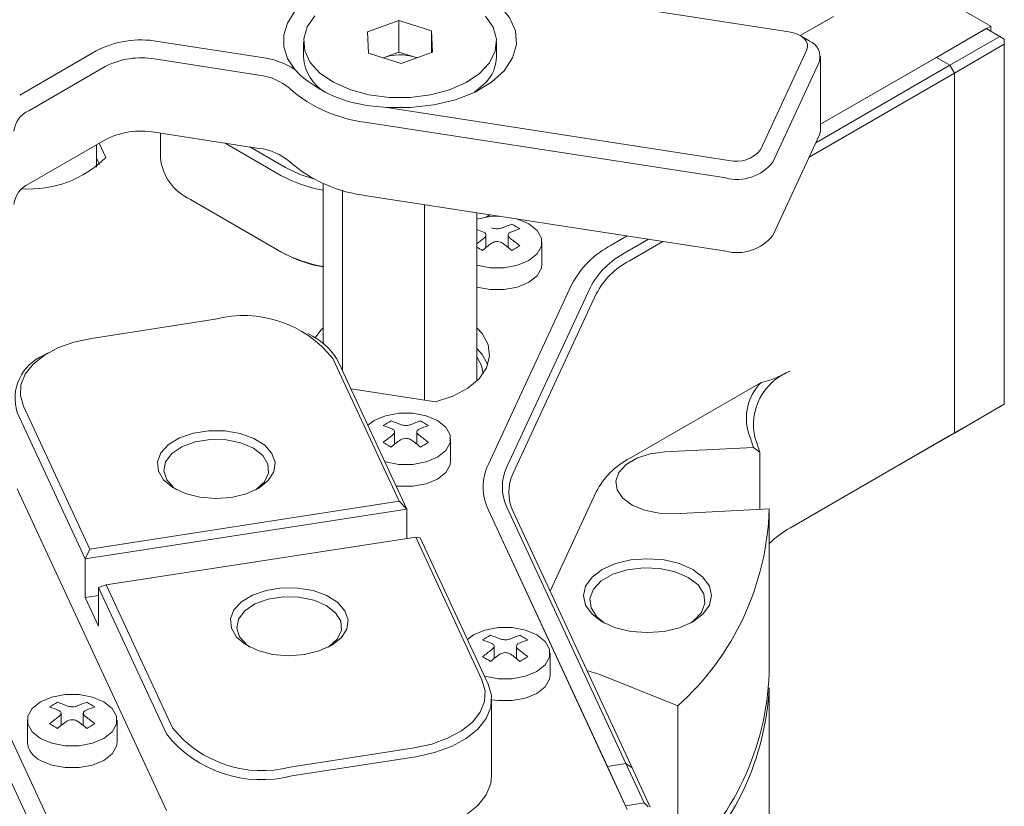
# Model space of a CAD drawing. Units: millimetres. Extents: x 0 to 664, y -1 to 558.
# Drawn here: x 323 to 361, y 234 to 265 of the extents above; entities that cross this region are included whole.
import ezdxf

# ---------------------------------------------------------------- set-up
doc = ezdxf.new("R2010")
doc.units = ezdxf.units.MM

msp = doc.modelspace()

# ---------------------------------------------------------------- linework, layer by layer
at = {"color": 7, "linetype": 'Continuous', "lineweight": 15}
for p, q in [((355.867683, 267.788075), (360.832865, 264.921736)), ((352.946352, 264.698175), (339.590187, 266.764155)), ((353.396565, 264.54765), (354.69611, 265.297861)), ((354.625399, 265.257028), (353.396577, 264.547644)), ((336.50328, 264.691533), (337.729534, 265.131044)), ((337.729534, 265.131044), (339.001998, 264.737739)), ((337.729534, 263.906233), (337.729534, 265.131044)), ((360.832865, 264.921736), (354.187533, 261.085467)), ((358.711545, 263.697124), (360.656089, 264.819685)), ((361.186419, 264.513532), (360.656089, 264.819685)), ((360.832865, 264.717634), (360.832865, 264.921736)), ((336.549491, 263.858717), (336.50328, 264.691533)), ((339.001998, 264.737739), (339.048209, 263.904923)), ((339.001998, 263.88836), (339.001998, 264.737739)), ((353.748365, 264.344494), (353.394755, 264.548696)), ((359.241875, 263.390971), (361.186419, 264.513532)), ((361.363196, 264.411465), (361.186419, 264.513532)), ((328.325972, 264.322979), (332.396644, 263.693313)), ((334.010745, 264.298228), (334.010745, 263.714401)), ((341.540745, 263.714401), (341.540745, 264.298228)), ((361.363196, 264.207346), (359.418652, 263.084785)), ((361.363196, 264.207346), (361.363196, 264.411465)), ((361.363196, 250.162844), (361.363196, 264.207346)), ((322.93122, 262.229164), (325.911158, 263.949446)), ((337.821956, 263.465412), (336.549491, 263.858717)), ((337.111931, 263.684873), (337.116407, 263.686477)), ((337.116407, 263.686477), (337.729534, 263.906233)), ((337.729534, 263.906233), (338.365766, 263.70958)), ((339.048209, 263.904923), (337.821956, 263.465412)), ((338.436908, 263.685822), (338.365766, 263.70958)), ((338.365766, 263.70958), (338.439558, 263.686772)), ((351.841727, 260.087825), (353.653459, 263.991145)), ((354.187533, 260.874395), (354.187533, 263.732288)), ((354.187533, 261.085467), (358.711545, 263.697124)), ((358.711545, 263.697124), (359.241875, 263.390971)), ((326.264711, 263.337074), (323.284773, 261.616792)), ((332.267234, 263.006234), (328.196563, 263.6359)), ((354.136422, 263.508168), (352.32469, 259.604848)), ((354.005416, 260.368028), (359.241875, 263.390971)), ((359.418652, 263.084785), (359.241875, 263.390971)), ((333.880269, 263.00584), (333.670084, 263.223242)), ((359.418652, 263.084785), (353.746576, 259.810365)), ((359.418652, 263.084785), (359.418652, 249.040283)), ((341.094929, 262.688478), (340.689691, 262.338064)), ((337.260817, 261.745601), (336.604587, 261.811754)), ((337.260817, 261.745601), (350.616983, 259.679621)), ((350.487573, 258.992542), (336.481648, 261.159029)), ((332.267234, 260.148341), (328.196563, 260.778008)), ((328.422246, 260.743098), (328.422246, 259.787107)), ((352.32469, 256.746955), (354.136422, 260.650275)), ((326.264711, 260.479181), (323.284773, 258.758899)), ((325.922822, 259.41397), (325.922822, 260.281813)), ((326.038596, 260.348648), (326.29546, 259.795242)), ((333.129353, 259.093644), (330.9492, 260.35222)), ((331.915204, 260.202795), (333.30613, 259.39983)), ((325.922822, 259.781538), (326.044741, 259.518867)), ((334.775745, 258.78007), (334.775745, 252.535394)), ((335.52689, 251.496022), (335.52689, 258.511216)), ((336.481648, 258.301136), (350.487573, 256.134649)), ((329.593819, 258.15429), (333.129353, 256.11327)), ((329.66453, 258.113457), (329.593819, 258.15429)), ((333.200064, 256.072437), (329.66453, 258.113457)), ((338.730504, 257.953275), (338.730504, 250.316041)), ((340.775745, 251.086594), (340.775745, 257.63691)), ((341.133179, 257.468148), (341.288202, 257.557641)), ((341.28822, 257.557638), (341.133209, 257.468152)), ((341.128815, 256.278899), (341.128815, 256.760509)), ((341.999597, 256.760509), (341.999597, 256.278899)), ((346.641962, 256.729502), (346.02261, 256.371958)), ((343.314206, 255.635094), (343.314206, 256.489017)), ((346.55294, 256.065805), (347.478479, 256.600107)), ((348.036202, 256.513836), (346.729717, 255.759619)), ((344.469696, 254.819212), (341.224011, 247.826491)), ((341.948456, 247.714431), (345.19414, 254.707152)), ((345.435622, 254.465664), (342.189937, 247.472943)), ((330.559049, 253.481335), (325.72942, 252.73427)), ((334.358507, 252.818686), (334.181702, 252.920787)), ((324.04791, 252.173722), (323.871104, 252.071621)), ((337.740033, 246.374399), (335.151842, 251.95057)), ((335.393324, 251.783788), (338.046219, 246.068212)), ((346.729717, 248.043308), (351.868294, 251.009745)), ((339.155282, 250.250334), (335.869145, 250.758646)), ((325.489183, 244.125843), (322.836288, 249.841418)), ((323.077769, 250.082906), (325.66596, 244.506735)), ((361.186419, 250.06076), (359.241875, 248.938199)), ((361.363196, 250.162844), (359.418652, 249.040283)), ((361.186419, 250.06076), (361.363196, 250.162827)), ((361.363196, 250.162827), (361.363196, 250.162844)), ((337.565741, 248.602374), (337.565741, 249.083983)), ((338.436523, 249.083983), (338.436523, 248.602374)), ((353.000217, 245.334999), (359.418652, 249.040283)), ((359.418652, 249.040283), (359.241875, 248.938199)), ((339.751132, 247.958569), (339.751132, 248.812491)), ((359.241875, 248.938199), (352.985992, 245.326754)), ((351.568172, 248.47874), (348.117128, 248.304441)), ((351.818045, 248.287225), (351.568172, 248.47874)), ((351.818045, 248.287225), (351.818045, 246.05749)), ((322.836288, 246.861044), (328.659716, 234.314659)), ((343.633956, 242.867722), (345.435622, 246.749353)), ((325.66596, 244.506735), (337.740033, 246.374399)), ((337.740033, 246.374399), (338.046219, 246.068212)), ((338.046219, 246.068212), (325.489183, 244.125843)), ((338.046219, 244.92763), (338.046219, 246.068212)), ((341.224011, 246.033535), (346.644941, 234.35432)), ((345.868484, 236.027171), (341.224011, 246.033535)), ((346.592928, 236.139231), (341.948456, 246.145594)), ((342.189937, 245.978812), (346.83441, 235.972449)), ((348.483183, 245.889059), (352.184099, 246.075978)), ((352.184633, 239.65159), (352.184633, 245.979781)), ((338.38708, 244.980356), (326.313007, 243.112693)), ((340.975271, 239.404185), (338.38708, 244.980356)), ((338.563857, 244.952978), (338.38708, 244.980356)), ((338.563857, 244.952978), (341.216752, 239.237403)), ((325.489183, 244.125843), (325.66596, 244.506735)), ((325.489183, 242.615242), (325.489183, 244.125843)), ((326.313007, 243.112693), (326.006821, 243.010608)), ((328.659716, 237.295033), (326.006821, 243.010608)), ((326.006821, 241.500008), (326.006821, 243.010608)), ((326.313007, 243.112693), (328.901198, 237.536521)), ((319.249199, 242.634388), (323.893671, 232.628025)), ((325.394573, 231.067233), (319.973643, 242.746447)), ((319.973643, 242.746447), (324.618116, 232.740084)), ((326.006821, 242.695312), (325.489183, 242.615242)), ((325.489183, 242.615242), (326.006821, 241.500008)), ((341.448026, 240.238117), (341.448026, 240.719727)), ((342.318809, 240.719727), (342.318809, 240.238117)), ((343.633417, 239.594312), (343.633417, 240.448235)), ((345.574319, 239.622009), (345.070991, 239.771677)), ((348.617513, 238.391885), (345.574319, 239.622009)), ((352.18332, 219.087215), (352.18332, 239.092465)), ((341.353049, 235.659377), (341.353049, 238.639751)), ((348.617513, 238.391885), (348.617513, 232.063694)), ((324.544324, 237.623389), (324.544324, 238.104998)), ((325.415107, 238.104998), (325.415107, 237.623389)), ((323.229715, 237.833506), (323.229715, 236.979583)), ((326.729715, 236.979583), (326.729715, 237.833506)), ((333.493991, 236.005756), (338.32362, 236.752822)), ((338.388325, 236.409282), (333.558696, 235.662217)), ((346.592928, 236.139231), (345.868484, 236.027171)), ((345.868484, 236.027171), (346.580236, 234.493724)), ((347.304681, 234.605784), (346.592928, 236.139231)), ((346.592928, 236.139231), (346.83441, 235.972449)), ((346.83441, 235.972449), (347.546162, 234.439002)), ((346.580236, 234.493724), (347.304681, 234.605784)), ((347.304681, 234.605784), (347.457774, 234.452691))]:
    msp.add_line(p, q, dxfattribs=at)
at = {"color": 7, "linetype": 'Continuous', "lineweight": 15, "flags": 128}
for points in [[(339.590187, 266.764155), (340.394904, 266.503213), (341.091845, 266.15389), (341.652332, 265.73056), (342.053301, 265.250644), (342.278254, 264.733888), (342.317932, 264.201557), (342.170705, 263.675557), (341.842629, 263.17753), (341.347205, 262.727971), (340.704818, 262.345378), (339.941904, 262.045496), (339.089854, 261.840662), (338.18373, 261.739307), (337.260817, 261.745601)], [(333.670084, 263.223242), (333.389092, 263.657893), (333.244947, 264.114304), (333.242147, 264.578235), (333.380779, 265.035214), (333.656518, 265.470985), (334.060763, 265.871953), (334.580901, 266.22561), (335.200707, 266.520922)], [(334.456561, 265.324152), (334.152128, 264.888256), (334.017131, 264.424771), (334.057883, 263.95537), (334.272478, 263.502), (334.650882, 263.08586), (335.175401, 262.72641), (335.82151, 262.440456), (336.558996, 262.24137), (337.353376, 262.13846), (338.167505, 262.136538), (338.963316, 262.235694), (339.703598, 262.431293), (340.353735, 262.714187), (340.883328, 263.071149), (341.267615, 263.485488), (341.488625, 263.937829), (341.536025, 264.407023), (341.407599, 264.871129), (341.109351, 265.308448)], [(353.653459, 263.991145), (353.685392, 264.102802), (353.678978, 264.215909), (353.634463, 264.326121), (353.553558, 264.429202), (353.439373, 264.52119), (353.296294, 264.598551), (353.129821, 264.658312), (352.946352, 264.698175)], [(354.136422, 260.650275), (354.184321, 260.81776), (354.187533, 260.874395)], [(333.30613, 259.39983), (333.874392, 259.130606), (334.394555, 258.96283)], [(340.775745, 257.390922), (341.290445, 257.486832), (341.679828, 257.497063)], [(342.337161, 257.395384), (342.358689, 257.389159), (342.801643, 257.203374), (343.123467, 256.947662), (343.29266, 256.647055), (343.29266, 256.330978), (343.123467, 256.030371), (342.801643, 255.77466), (342.358689, 255.588874), (341.837966, 255.491201), (341.290445, 255.491201), (340.775745, 255.587111)], [(343.314206, 255.635094), (343.29266, 255.477056), (343.123467, 255.176449), (342.801643, 254.920737), (342.358689, 254.734952), (341.837966, 254.637278), (341.290445, 254.637278), (340.778227, 254.732467)], [(334.461586, 252.756908), (334.683899, 253.054181), (334.775745, 253.147992)], [(340.775745, 253.147989), (340.977113, 252.92393), (341.212675, 252.48911), (341.273496, 252.034877), (341.156484, 251.584324), (340.867587, 251.16036), (340.421494, 250.784538), (339.840886, 250.475967), (339.155282, 250.250334)], [(325.72942, 252.73427), (325.041409, 252.584781), (324.417136, 252.36068), (323.880592, 252.070576), (323.452396, 251.72562), (323.149003, 251.339067), (322.982073, 250.925772), (322.95802, 250.501619), (323.077769, 250.082906)], [(340.775745, 252.331448), (340.977113, 252.107389), (341.203547, 251.699)], [(340.775745, 252.012337), (340.9586, 251.670127), (341.023857, 251.354634)], [(336.521902, 249.352303), (336.763695, 249.526849), (337.206648, 249.712634), (337.727371, 249.810307), (338.274892, 249.810307), (338.795615, 249.712634), (339.238569, 249.526849), (339.560393, 249.271137), (339.729586, 248.97053), (339.729586, 248.654453), (339.560393, 248.353846), (339.238569, 248.098134), (338.795615, 247.912349), (338.274892, 247.814676), (337.727371, 247.814676), (337.206648, 247.912349), (337.187622, 247.91803)], [(331.198299, 246.52792), (330.576836, 246.482764), (329.957314, 246.536075), (329.385681, 246.6839), (328.904333, 246.915276), (328.548967, 247.213041), (328.345941, 247.555113), (328.310312, 247.916121), (328.444722, 248.269292), (328.739203, 248.588431), (329.171915, 248.84987), (329.710764, 249.03422), (330.315788, 249.127807), (330.942114, 249.123691), (331.54329, 249.022178), (332.074731, 248.830795), (332.497021, 248.563737), (332.778842, 248.240811), (332.899291, 247.885966), (332.849436, 247.525519), (332.632975, 247.186204), (332.26596, 246.893185), (331.775613, 246.668195), (331.198299, 246.52792)], [(332.136132, 246.820673), (332.156857, 246.834362), (332.481968, 247.133056), (332.640125, 247.473801), (332.617276, 247.82632), (332.415452, 248.159289), (332.052584, 248.443123), (331.560916, 248.652602), (330.984134, 248.769113), (330.373488, 248.782303), (329.783237, 248.691001), (329.265826, 248.503318), (328.867231, 248.235932), (328.622867, 247.912601), (328.554449, 247.562054), (328.668054, 247.215439), (328.95359, 246.903554), (329.069899, 246.820673)], [(348.117128, 248.304441), (347.535155, 248.225754), (347.015158, 248.055601), (346.599263, 247.807768), (346.321165, 247.502332), (346.203393, 247.164039), (346.255488, 246.820294), (346.47323, 246.498946), (346.838978, 246.226029), (347.323102, 246.023652), (347.886382, 245.908212), (348.483183, 245.889059)], [(339.751132, 247.958569), (339.729586, 247.80053), (339.560393, 247.499923), (339.238569, 247.244211), (338.795615, 247.058426), (338.274892, 246.960753), (337.727371, 246.960753), (337.626868, 246.971689)], [(349.202768, 243.713204), (349.600065, 243.414303), (349.849816, 243.066226), (349.935001, 242.692694), (349.849816, 242.319161), (349.600065, 241.971084), (349.202768, 241.672184), (348.685001, 241.442829), (348.082049, 241.298651), (347.435001, 241.249474), (346.787954, 241.298651), (346.185001, 241.442829), (345.667234, 241.672184), (345.269938, 241.971084), (345.020187, 242.319161), (344.935001, 242.692694), (345.020187, 243.066226), (345.269938, 243.414303), (345.667234, 243.713204), (346.185001, 243.942558), (346.787954, 244.086736), (347.435001, 244.135913), (348.082049, 244.086736), (348.685001, 243.942558), (349.202768, 243.713204)], [(349.025992, 243.407018), (348.513312, 243.628573), (347.913273, 243.757772), (347.274488, 243.784146), (346.648707, 243.70556), (346.086627, 243.528379), (345.633784, 243.266959), (345.326865, 242.942477), (345.190734, 242.581221), (345.236421, 242.212458), (345.460224, 241.866063), (345.760011, 241.621299)], [(349.109992, 241.621299), (349.236219, 241.710158), (349.543138, 242.03464), (349.679269, 242.395896), (349.633582, 242.764659), (349.409779, 243.111054), (349.025992, 243.407018)], [(334.045308, 240.394132), (333.423845, 240.348976), (332.804324, 240.402287), (332.232691, 240.550112), (331.751342, 240.781487), (331.395977, 241.079253), (331.192951, 241.421325), (331.157322, 241.782333), (331.291732, 242.135503), (331.586213, 242.454643), (332.018924, 242.716082), (332.557774, 242.900432), (333.162797, 242.994019), (333.789123, 242.989903), (334.3903, 242.88839), (334.921741, 242.697007), (335.344031, 242.429949), (335.625851, 242.107023), (335.746301, 241.752177), (335.696446, 241.391731), (335.479984, 241.052416), (335.11297, 240.759397), (334.622622, 240.534407), (334.045308, 240.394132)], [(334.983141, 240.686884), (335.003867, 240.700573), (335.328977, 240.999268), (335.487135, 241.340013), (335.464286, 241.692531), (335.262461, 242.025501), (334.899594, 242.309335), (334.407925, 242.518814), (333.831143, 242.635325), (333.220498, 242.648515), (332.630246, 242.557213), (332.112835, 242.36953), (331.71424, 242.102144), (331.469877, 241.778813), (331.401458, 241.428266), (331.515064, 241.081651), (331.800599, 240.769766), (331.916908, 240.686884)], [(340.404188, 240.988046), (340.645981, 241.162592), (341.088934, 241.348377), (341.609657, 241.44605), (342.157178, 241.44605), (342.677901, 241.348377), (343.120854, 241.162592), (343.442679, 240.90688), (343.611872, 240.606273), (343.611872, 240.290196), (343.442679, 239.989589), (343.120854, 239.733878), (342.677901, 239.548092), (342.157178, 239.450419), (341.609657, 239.450419), (341.088934, 239.548092), (341.069908, 239.553774)], [(343.633417, 239.594312), (343.611872, 239.436273), (343.442679, 239.135666), (343.120854, 238.879955), (342.677901, 238.694169), (342.157178, 238.596496), (341.609657, 238.596496), (341.353049, 238.631572)], [(338.32362, 236.752822), (339.011631, 236.90231), (339.635904, 237.126411), (340.172448, 237.416515), (340.600644, 237.761471), (340.904037, 238.148024), (341.070967, 238.561319), (341.09502, 238.985472), (340.975271, 239.404185)], [(341.216752, 239.237403), (341.344484, 238.790776), (341.318828, 238.338346), (341.140769, 237.897498), (340.81715, 237.485175), (340.360408, 237.117222), (339.788094, 236.807778), (339.122204, 236.568736), (338.388325, 236.409282)], [(323.742279, 237.119149), (323.420454, 237.374861), (323.251261, 237.675468), (323.251261, 237.991545), (323.420454, 238.292152), (323.742279, 238.547863), (324.185232, 238.733649), (324.705955, 238.831322), (325.253476, 238.831322), (325.774199, 238.733649), (326.217152, 238.547863), (326.538977, 238.292152), (326.70817, 237.991545), (326.70817, 237.675468), (326.538977, 237.374861), (326.217152, 237.119149), (325.774199, 236.933364), (325.253476, 236.835691), (324.705955, 236.835691), (324.185232, 236.933364), (323.742279, 237.119149)], [(326.729715, 236.979583), (326.70817, 236.821545), (326.538977, 236.520938), (326.217152, 236.265226), (325.774199, 236.079441), (325.253476, 235.981768), (324.705955, 235.981768), (324.185232, 236.079441), (323.742279, 236.265226)], [(338.388325, 233.428908), (339.122204, 233.588362), (339.788094, 233.827404), (340.360408, 234.136848), (340.81715, 234.504801), (341.140769, 234.917124), (341.318828, 235.357972), (341.353049, 235.659377)]]:
    msp.add_lwpolyline(points, dxfattribs=at)
at = {"color": 7, "linetype": 'Continuous', "lineweight": 15}
for centre, radius, start, end in [((327.674681, 260.541033), 3.837616, 80.2289102, 117.3571854), ((353.487126, 263.715086), 0.681469, 342.3239154, 67.4588073), ((327.67553, 260.610343), 3.070093, 80.2289102, 117.3571854), ((331.990663, 260.63356), 3.086569, 57.0363934, 82.441907), ((335.711159, 263.813531), 1.703302, 183.3364271, 240.3706885), ((337.777202, 261.744962), 2.050886, 73.3227412, 108.7960266), ((340.065392, 263.74569), 1.475684, 314.2401437, 358.7850632), ((332.015901, 260.795327), 2.225147, 49.1491535, 83.5145381), ((337.173227, 266.813931), 5.034394, 229.1491535, 263.5145381), ((337.10998, 266.686296), 5.562867, 229.1491535, 263.5145381), ((323.705092, 260.695375), 1.012757, 114.5208271, 173.377936), ((327.67553, 257.75245), 3.070093, 80.2289102, 117.3571854), ((332.015901, 257.937434), 2.225147, 49.1491535, 83.5145381), ((350.914552, 260.828232), 1.186531, 255.4757529, 321.3904402), ((323.317414, 262.770909), 4.209912, 265.9725229, 315.022893), ((330.424075, 259.986732), 2.011757, 185.6947993, 245.6253417), ((337.10998, 263.828404), 5.562867, 229.1491535, 263.5145381), ((350.933928, 260.715459), 1.779797, 255.4757529, 321.3904402), ((335.640031, 263.653895), 5.205708, 241.1647166, 260.4431228), ((323.705092, 257.837482), 1.012757, 114.5208271, 173.377936), ((343.079097, 254.124139), 3.20396, 107.125985, 113.9920049), ((340.806726, 254.524803), 2.974575, 56.5406865, 63.4646901), ((339.707443, 253.868415), 3.286, 66.0578796, 71.0279442), ((343.390224, 253.944529), 3.20396, 107.125985, 113.9920049), ((350.933928, 257.857566), 1.779797, 255.4757529, 321.3904402), ((344.095656, 252.340368), 5.26349, 125.4757305, 129.1049795), ((344.463925, 252.084635), 5.358646, 125.5009193, 130.3731015), ((338.664486, 252.084635), 5.358646, 49.6268985, 54.4990807), ((338.975613, 252.264245), 5.358646, 49.6268985, 54.4990807), ((347.832283, 246.65837), 11.084565, 119.0687981, 120.9258254), ((347.730858, 253.110611), 3.681643, 117.6449125, 152.348879), ((335.640031, 260.673522), 5.205708, 241.1647166, 260.4431228), ((335.643, 260.507106), 5.063026, 241.1508502, 260.1370562), ((335.123945, 246.364932), 11.424776, 59.0897277, 60.3502439), ((348.047657, 253.212126), 3.221437, 117.6449125, 152.348879), ((348.153257, 253.04183), 3.068036, 117.6449125, 152.348879), ((331.674936, 249.174041), 4.449493, 38.6095758, 104.5242514), ((333.18704, 250.612496), 2.497921, 27.9633458, 62.0321111), ((324.567743, 250.393201), 1.817251, 112.5411876, 197.6761123), ((353.822035, 249.367916), 2.24683, 111.4548161, 193.8372651), ((353.245969, 249.626943), 1.951956, 134.8935787, 198.5700926), ((338.758612, 246.848277), 2.974575, 116.5353099, 123.4593135), ((336.48624, 246.447613), 3.20396, 66.0079951, 72.874015), ((339.516023, 246.447613), 3.20396, 107.125985, 113.9920049), ((337.243652, 246.848277), 2.974575, 56.5406865, 63.4646901), ((336.175113, 246.268003), 3.20396, 66.0079951, 72.874015), ((339.82715, 246.268003), 3.20396, 107.125985, 113.9920049), ((340.589724, 244.587719), 5.358646, 125.5009193, 130.3731015), ((331.733055, 238.981844), 11.084565, 59.0741746, 60.9312019), ((340.900851, 244.40811), 5.358646, 125.5009193, 130.3731015), ((335.101412, 244.40811), 5.358646, 49.6268985, 54.4990807), ((335.412539, 244.587719), 5.358646, 49.6268985, 54.4990807), ((344.269209, 238.981844), 11.084565, 119.0687981, 120.9258254), ((342.469792, 245.789249), 9.487565, 16.4677362, 19.8145516), ((342.631497, 245.584481), 9.575881, 16.3942396, 19.8149995), ((348.153257, 245.325519), 3.068036, 117.6449125, 152.348879), ((343.098697, 246.930013), 2.078008, 154.4427794, 205.5572206), ((343.588805, 246.930013), 1.818257, 154.4427794, 205.5572206), ((343.752175, 246.725878), 1.731674, 154.4427794, 205.5572206), ((341.464759, 246.381615), 10.723696, 311.8362887, 358.3667884), ((354.803605, 242.112071), 3.693166, 119.2291588, 135.1649762), ((342.640897, 238.484021), 2.974575, 116.5353099, 123.4593135), ((340.368526, 238.083357), 3.20396, 66.0079951, 72.874015), ((343.398309, 238.083357), 3.20396, 107.125985, 113.9920049), ((341.125938, 238.484021), 2.974575, 56.5406865, 63.4646901), ((340.057399, 237.903747), 3.20396, 66.0079951, 72.874015), ((344.47201, 236.223463), 5.358646, 125.5009193, 130.3731015), ((343.709436, 237.903747), 3.20396, 107.125985, 113.9920049), ((339.294825, 236.223463), 5.358646, 49.6268985, 54.4990807), ((335.61534, 230.617588), 11.084565, 59.0741746, 60.9312019), ((344.783137, 236.043853), 5.358646, 125.5009193, 130.3731015), ((338.983698, 236.043853), 5.358646, 49.6268985, 54.4990807), ((348.151495, 230.617588), 11.084565, 119.0687981, 120.9258254), ((341.445263, 240.067828), 10.747434, 311.8625078, 357.7804305), ((341.520271, 239.654587), 10.677855, 313.3974217, 356.9823418), ((325.737195, 235.869292), 2.974575, 116.5353099, 123.4593135), ((323.153697, 235.289018), 3.20396, 66.0079951, 72.874015), ((323.464824, 235.468628), 3.20396, 66.0079951, 72.874015), ((326.494607, 235.468628), 3.20396, 107.125985, 113.9920049), ((326.805734, 235.289018), 3.20396, 107.125985, 113.9920049), ((324.222236, 235.869292), 2.974575, 56.5406865, 63.4646901), ((327.568308, 233.608734), 5.358646, 125.5009193, 130.3731015), ((322.391123, 233.608734), 5.358646, 49.6268985, 54.4990807), ((318.711638, 228.002859), 11.084565, 59.0741746, 60.9312019), ((327.879435, 233.429125), 5.358646, 125.5009193, 130.3731015), ((322.079996, 233.429125), 5.358646, 49.6268985, 54.4990807), ((331.247793, 228.002859), 11.084565, 119.0687981, 120.9258254), ((332.378104, 240.313051), 4.449493, 218.6095758, 284.5242514), ((332.368416, 240.256664), 4.746126, 218.6095758, 284.5242514), ((324.076952, 237.046425), 0.849869, 184.5109036, 246.8092374)]:
    msp.add_arc(centre, radius, start, end, dxfattribs=at)
for points, knots in [([(341.040947, 256.626751), (341.062302, 256.644606), (341.105019, 256.68032), (341.132247, 256.741397), (341.126954, 256.79899), (341.09336, 256.843984), (341.056288, 256.863569), (341.040947, 256.871674)], [0, 0, 0, 0, 0.2135813988, 0.4272332724, 0.6393281291, 0.8507456458, 1, 1, 1, 1]), ([(341.352074, 257.051284), (341.37803, 257.041826), (341.429951, 257.022906), (341.529432, 257.010836), (341.630425, 257.013183), (341.716167, 257.028072), (341.758726, 257.04449), (341.776338, 257.051284)], [0, 0, 0, 0, 0.213581399, 0.427233272, 0.639328129, 0.850745646, 1, 1, 1, 1]), ([(342.087465, 256.871674), (342.06611, 256.85956), (342.023393, 256.835327), (341.996164, 256.781546), (342.001457, 256.722535), (342.035051, 256.668533), (342.072123, 256.638981), (342.087465, 256.626751)], [0, 0, 0, 0, 0.213581399, 0.427233272, 0.639328129, 0.850745646, 1, 1, 1, 1]), ([(341.776338, 256.447142), (341.750382, 256.46234), (341.698461, 256.49274), (341.598979, 256.512107), (341.497986, 256.508343), (341.412244, 256.484445), (341.369686, 256.45806), (341.352074, 256.447142)], [0, 0, 0, 0, 0.213581399, 0.427233272, 0.639328129, 0.850745646, 1, 1, 1, 1]), ([(351.868294, 251.009745), (352.051661, 251.057688), (352.422305, 251.154595), (352.80623, 251.356857), (353.000217, 251.459056)], [0, 0, 0, 0, 0.494723987, 1, 1, 1, 1]), ([(337.477873, 248.950226), (337.499228, 248.96808), (337.541945, 249.003794), (337.569173, 249.064872), (337.56388, 249.122465), (337.530286, 249.167458), (337.493214, 249.187044), (337.477873, 249.195148)], [0, 0, 0, 0, 0.2135813988, 0.4272332724, 0.6393281291, 0.8507456458, 1, 1, 1, 1]), ([(337.789, 249.374758), (337.814956, 249.3653), (337.866877, 249.346381), (337.966358, 249.334311), (338.067352, 249.336657), (338.153093, 249.351546), (338.195652, 249.367964), (338.213264, 249.374758)], [0, 0, 0, 0, 0.213581399, 0.427233272, 0.639328129, 0.850745646, 1, 1, 1, 1]), ([(338.524391, 249.195148), (338.503036, 249.183034), (338.460319, 249.158802), (338.43309, 249.105021), (338.438383, 249.046009), (338.471977, 248.992008), (338.509049, 248.962455), (338.524391, 248.950226)], [0, 0, 0, 0, 0.213581399, 0.427233272, 0.639328129, 0.850745646, 1, 1, 1, 1]), ([(338.213264, 248.770616), (338.187308, 248.785814), (338.135387, 248.816215), (338.035906, 248.835582), (337.934912, 248.831817), (337.849171, 248.80792), (337.806612, 248.781535), (337.789, 248.770616)], [0, 0, 0, 0, 0.213581399, 0.427233272, 0.639328129, 0.850745646, 1, 1, 1, 1]), ([(341.671285, 241.010502), (341.697242, 241.001044), (341.749163, 240.982124), (341.848644, 240.970054), (341.949637, 240.9724), (342.035379, 240.987289), (342.077938, 241.003707), (342.095549, 241.010502)], [0, 0, 0, 0, 0.213581399, 0.427233272, 0.639328129, 0.850745646, 1, 1, 1, 1]), ([(341.360158, 240.585969), (341.381513, 240.603823), (341.42423, 240.639537), (341.451459, 240.700615), (341.446166, 240.758208), (341.412572, 240.803202), (341.3755, 240.822787), (341.360158, 240.830892)], [0, 0, 0, 0, 0.2135813988, 0.4272332724, 0.6393281291, 0.8507456458, 1, 1, 1, 1]), ([(342.406676, 240.830892), (342.385322, 240.818778), (342.342605, 240.794545), (342.315376, 240.740764), (342.320669, 240.681753), (342.354263, 240.627751), (342.391335, 240.598199), (342.406676, 240.585969)], [0, 0, 0, 0, 0.213581399, 0.427233272, 0.639328129, 0.850745646, 1, 1, 1, 1]), ([(342.095549, 240.40636), (342.069593, 240.421557), (342.017672, 240.451958), (341.918191, 240.471325), (341.817198, 240.467561), (341.731456, 240.443663), (341.688897, 240.417278), (341.671285, 240.40636)], [0, 0, 0, 0, 0.213581399, 0.427233272, 0.639328129, 0.850745646, 1, 1, 1, 1]), ([(324.767583, 238.395773), (324.79354, 238.386315), (324.845461, 238.367396), (324.944942, 238.355326), (325.045935, 238.357672), (325.131677, 238.372561), (325.174236, 238.388979), (325.191848, 238.395773)], [0, 0, 0, 0, 0.213581399, 0.427233272, 0.639328129, 0.850745646, 1, 1, 1, 1]), ([(324.456456, 237.971241), (324.477811, 237.989095), (324.520528, 238.024809), (324.547757, 238.085887), (324.542464, 238.14348), (324.50887, 238.188473), (324.471798, 238.208058), (324.456456, 238.216163)], [0, 0, 0, 0, 0.2135813988, 0.4272332724, 0.6393281291, 0.8507456458, 1, 1, 1, 1]), ([(325.502975, 238.216163), (325.48162, 238.204049), (325.438903, 238.179816), (325.411674, 238.126036), (325.416967, 238.067024), (325.450561, 238.013022), (325.487633, 237.98347), (325.502975, 237.971241)], [0, 0, 0, 0, 0.213581399, 0.427233272, 0.639328129, 0.850745646, 1, 1, 1, 1]), ([(325.191848, 237.791631), (325.165891, 237.806829), (325.11397, 237.83723), (325.014489, 237.856597), (324.913496, 237.852832), (324.827754, 237.828935), (324.785195, 237.80255), (324.767583, 237.791631)], [0, 0, 0, 0, 0.213581399, 0.427233272, 0.639328129, 0.850745646, 1, 1, 1, 1])]:
    msp.add_open_spline(points, degree=3, knots=knots, dxfattribs=at)

doc.saveas('drawing.dxf')
